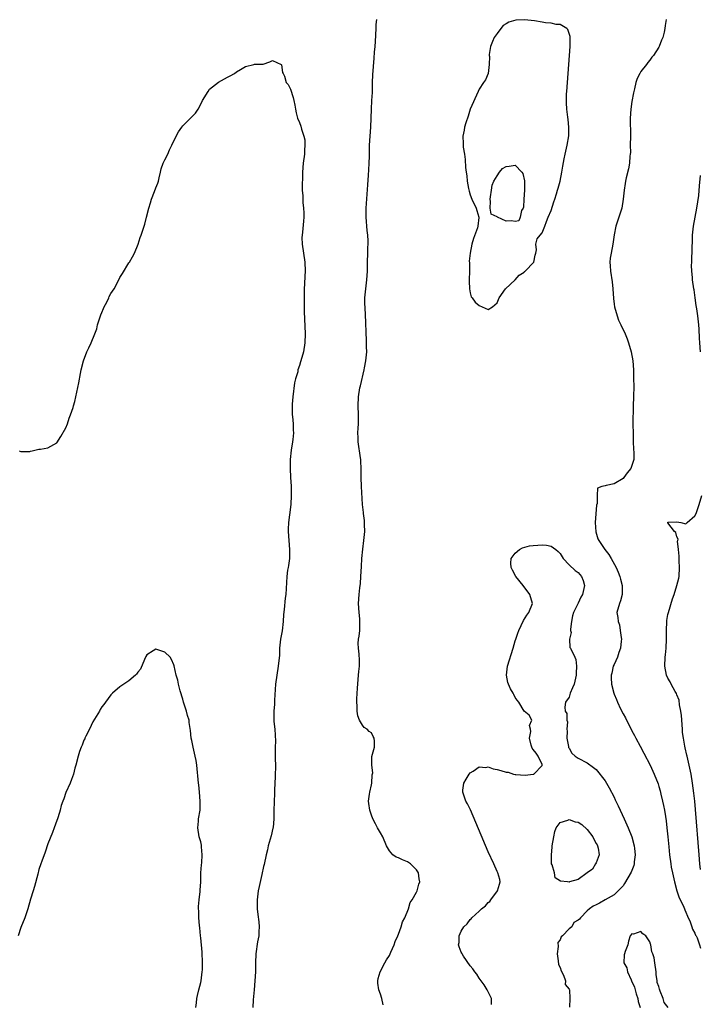
# Model space of a CAD drawing. Units: inches. Extents: x 2505000 to 2508000, y 1494000 to 1497000.
# Drawn here: x 2506169 to 2506320, y 1494448 to 1494667 of the extents above; entities that cross this region are included whole.
import ezdxf

# ---------------------------------------------------------------- set-up
doc = ezdxf.new("R2010")
doc.units = ezdxf.units.IN
doc.header["$MEASUREMENT"] = 0
doc.layers.add('LD25051494_2ft', color=214, linetype='Continuous')

msp = doc.modelspace()

# ---------------------------------------------------------------- linework, layer by layer
at = {"layer": 'LD25051494_2ft'}
for points, elevation in [([(2506249.61, 1494447.61), (2506249.32, 1494449), (2506249, 1494450.02), (2506248.64, 1494451), (2506248.46, 1494452.46), (2506248.41, 1494453), (2506248.5, 1494453.5), (2506248.96, 1494455), (2506250, 1494457), (2506250.37, 1494457.63), (2506251, 1494458.62), (2506251.33, 1494459.33), (2506252.05, 1494461), (2506252.27, 1494461.73), (2506252.87, 1494463), (2506253, 1494463.32), (2506253.65, 1494465), (2506253.93, 1494466.07), (2506254.45, 1494467), (2506255.29, 1494469), (2506255.6, 1494470.4), (2506256.07, 1494471), (2506257, 1494472.68), (2506257.16, 1494473), (2506257.54, 1494474.46), (2506257.78, 1494475), (2506257.64, 1494475.64), (2506257.46, 1494477), (2506257, 1494477.71), (2506255.72, 1494479), (2506255, 1494479.49), (2506253.91, 1494479.91), (2506253, 1494480.36), (2506252.53, 1494480.53), (2506251.8, 1494481), (2506251, 1494481.92), (2506250.38, 1494483), (2506249.54, 1494485), (2506249, 1494485.9), (2506248.39, 1494487), (2506247.9, 1494487.9), (2506247.34, 1494489), (2506247, 1494489.88), (2506246.62, 1494491), (2506246.43, 1494492.43), (2506246.36, 1494493), (2506246.56, 1494494.56), (2506246.63, 1494495), (2506247, 1494496.6), (2506247.07, 1494497), (2506247.2, 1494498.8), (2506247.29, 1494499.29), (2506247.07, 1494501), (2506247.07, 1494502.93), (2506247.66, 1494505), (2506247.71, 1494506.29), (2506247.62, 1494507), (2506247.39, 1494507.39), (2506247, 1494508.15), (2506246.47, 1494508.47), (2506246.06, 1494509), (2506245.38, 1494509.38), (2506245, 1494509.87), (2506244.35, 1494511), (2506243.96, 1494511.96), (2506243.83, 1494513), (2506243.84, 1494514.16), (2506243.75, 1494515), (2506243.77, 1494515.77), (2506243.9, 1494518.1), (2506244.09, 1494520.09), (2506244.15, 1494521), (2506244.18, 1494521.82), (2506244.33, 1494523), (2506244.33, 1494524.33), (2506244.28, 1494525.72), (2506244.12, 1494527), (2506244.07, 1494528.07), (2506244.14, 1494529), (2506244.27, 1494529.73), (2506244.4, 1494531), (2506244.43, 1494532.43), (2506244.46, 1494533), (2506244.41, 1494533.59), (2506244.25, 1494535), (2506244.15, 1494537), (2506244.3, 1494539), (2506244.44, 1494540.44), (2506244.57, 1494541.43), (2506244.66, 1494543), (2506244.76, 1494545.24), (2506244.87, 1494547), (2506245.07, 1494549.07), (2506245.33, 1494551), (2506245.52, 1494553), (2506245.46, 1494554.54), (2506245.47, 1494555), (2506245.45, 1494555.45), (2506245.22, 1494557), (2506245.21, 1494557.21), (2506245, 1494559), (2506244.76, 1494563), (2506244.69, 1494565), (2506244.72, 1494567), (2506244.68, 1494568.68), (2506244.65, 1494569), (2506244.57, 1494569.43), (2506244.02, 1494573), (2506244.04, 1494573.96), (2506244, 1494575), (2506244.04, 1494576.04), (2506244.12, 1494577), (2506244.13, 1494577.87), (2506244.12, 1494579), (2506244.04, 1494581), (2506244.12, 1494583), (2506244.45, 1494585), (2506244.57, 1494585.43), (2506245.41, 1494589), (2506245.47, 1494589.47), (2506245.78, 1494591), (2506245.96, 1494593), (2506245.91, 1494594.09), (2506245.92, 1494595), (2506245.9, 1494595.9), (2506245.83, 1494597), (2506245.83, 1494597.83), (2506245.77, 1494599), (2506245.76, 1494599.76), (2506245.71, 1494601), (2506245.58, 1494603), (2506245.56, 1494603.56), (2506245.57, 1494605), (2506245.77, 1494607), (2506246.01, 1494609), (2506246.12, 1494611), (2506246.16, 1494613), (2506246.22, 1494615), (2506246.23, 1494616.23), (2506246.26, 1494617), (2506246.26, 1494617.74), (2506246.18, 1494619), (2506246.05, 1494620.05), (2506245.84, 1494623), (2506245.87, 1494623.87), (2506245.87, 1494625), (2506246.17, 1494630.17), (2506246.33, 1494632.33), (2506246.46, 1494633.54), (2506246.52, 1494635), (2506246.54, 1494636.54), (2506246.6, 1494639), (2506246.85, 1494643), (2506246.99, 1494647), (2506247.13, 1494649), (2506247.22, 1494650.78), (2506247.26, 1494653), (2506247.33, 1494654.67), (2506247.64, 1494658.36), (2506247.72, 1494659.72), (2506247.82, 1494661), (2506247.89, 1494662.11), (2506248.03, 1494665), (2506248.09, 1494665.91), (2506248.24, 1494667)], 7194), ([(2506312.6, 1494667), (2506312.36, 1494665.64), (2506312.31, 1494665), (2506312.14, 1494664.14), (2506311.84, 1494663), (2506311.58, 1494662.42), (2506311.07, 1494661), (2506311, 1494660.87), (2506309.76, 1494659), (2506309.42, 1494658.58), (2506309, 1494657.98), (2506308.55, 1494657.45), (2506308.22, 1494657), (2506307, 1494655.41), (2506306.71, 1494655), (2506306.12, 1494653.88), (2506305.83, 1494653), (2506305.54, 1494651.54), (2506305.4, 1494651), (2506305.33, 1494650.67), (2506305, 1494648.75), (2506304.73, 1494647), (2506304.62, 1494645), (2506304.66, 1494641), (2506304.63, 1494639), (2506304.65, 1494637.35), (2506304.62, 1494637), (2506304.55, 1494636.55), (2506304.43, 1494635), (2506304.23, 1494633.77), (2506303.72, 1494631.72), (2506303.58, 1494631), (2506303.5, 1494630.5), (2506303.23, 1494629), (2506303.02, 1494627), (2506302.72, 1494625), (2506301.62, 1494621.62), (2506301.38, 1494621), (2506301, 1494619.04), (2506300.71, 1494617), (2506300.33, 1494615), (2506300.16, 1494613.84), (2506300.07, 1494613), (2506300.14, 1494612.14), (2506300.19, 1494611), (2506300.56, 1494608.56), (2506300.72, 1494607), (2506300.86, 1494604.86), (2506301, 1494603.65), (2506301.1, 1494603), (2506301.67, 1494601), (2506302.02, 1494600.02), (2506302.5, 1494599), (2506302.65, 1494598.65), (2506303, 1494597.99), (2506303.45, 1494597), (2506303.91, 1494595.91), (2506304.21, 1494595), (2506304.8, 1494593), (2506305.18, 1494591), (2506305.31, 1494589), (2506305.36, 1494587.36), (2506305.4, 1494585), (2506305.35, 1494583.35), (2506305.36, 1494583), (2506305.24, 1494581), (2506305.23, 1494579.23), (2506305.21, 1494578.79), (2506305.24, 1494573), (2506305.32, 1494571.32), (2506305.38, 1494570.62), (2506305.38, 1494569), (2506304.71, 1494567), (2506303.9, 1494566.1), (2506303.15, 1494565), (2506303, 1494564.84), (2506301, 1494563.64), (2506299.24, 1494563.24), (2506299, 1494563.21), (2506298.28, 1494563), (2506297.34, 1494562.66), (2506297.25, 1494561), (2506297.25, 1494559.24), (2506297.11, 1494558.89), (2506296.84, 1494555), (2506296.94, 1494552.94), (2506297.41, 1494551.41), (2506297.62, 1494551), (2506298.99, 1494549), (2506299.87, 1494547.87), (2506300.37, 1494547), (2506301.45, 1494545), (2506301.94, 1494543.94), (2506302.3, 1494543), (2506302.43, 1494542.43), (2506302.83, 1494541), (2506302.81, 1494540.81), (2506302.83, 1494539), (2506302.45, 1494537.55), (2506302.22, 1494537), (2506301.66, 1494535), (2506301.87, 1494533.87), (2506301.89, 1494533), (2506302.2, 1494532.2), (2506302.4, 1494531), (2506302.56, 1494529.44), (2506302.63, 1494529), (2506302.57, 1494528.57), (2506302.42, 1494527), (2506302.07, 1494526.07), (2506301.76, 1494525), (2506301, 1494523.41), (2506300.84, 1494523), (2506300.52, 1494521.48), (2506300.4, 1494521), (2506300.4, 1494520.4), (2506300.46, 1494519), (2506300.93, 1494517), (2506301, 1494516.79), (2506301.58, 1494515.58), (2506301.8, 1494515), (2506302.47, 1494513.53), (2506303, 1494512.43), (2506303.54, 1494511.54), (2506303.76, 1494511), (2506304.56, 1494509.44), (2506305, 1494508.61), (2506305.59, 1494507.59), (2506305.86, 1494507), (2506306.81, 1494505.19), (2506307.65, 1494503.65), (2506309.01, 1494501.01), (2506309.66, 1494499.66), (2506309.94, 1494499), (2506310.81, 1494496.81), (2506311, 1494496.23), (2506311.28, 1494495.28), (2506311.44, 1494494.56), (2506311.82, 1494493), (2506312.04, 1494492.04), (2506312.22, 1494491), (2506312.43, 1494489.57), (2506312.6, 1494488.6), (2506312.79, 1494487), (2506313, 1494485), (2506313.19, 1494482.81), (2506313.37, 1494481), (2506313.62, 1494479), (2506313.75, 1494478.25), (2506313.98, 1494477), (2506314.43, 1494475), (2506315.01, 1494473), (2506315.48, 1494471.48), (2506316.44, 1494469.56), (2506316.76, 1494468.76), (2506317, 1494468.29), (2506317.35, 1494467.35), (2506317.92, 1494466.08), (2506318.32, 1494465), (2506318.49, 1494464.49), (2506319, 1494463.59), (2506319.17, 1494463.17), (2506319.27, 1494463), (2506319.47, 1494462.53), (2506320.02, 1494461), (2506320.23, 1494460.23)], 7194), ([(2506168.63, 1494571), (2506169, 1494570.82), (2506170.78, 1494570.78), (2506171, 1494570.82), (2506171.12, 1494570.88), (2506171.53, 1494571), (2506173, 1494571.32), (2506173.36, 1494571.36), (2506175, 1494571.67), (2506177, 1494572.77), (2506177.86, 1494574.14), (2506179, 1494576.06), (2506179.35, 1494577), (2506179.73, 1494578.27), (2506180.05, 1494579), (2506180.59, 1494580.59), (2506180.71, 1494581), (2506181, 1494581.92), (2506181.89, 1494586.11), (2506182.22, 1494588.22), (2506182.39, 1494589), (2506182.94, 1494591), (2506183.69, 1494593), (2506184.08, 1494593.92), (2506184.59, 1494595), (2506185.43, 1494597), (2506185.85, 1494598.15), (2506186.07, 1494599), (2506186.77, 1494601.23), (2506187, 1494601.78), (2506187.38, 1494602.62), (2506187.53, 1494603), (2506188.1, 1494604.1), (2506188.53, 1494605), (2506188.66, 1494605.34), (2506189, 1494605.96), (2506189.77, 1494607), (2506190.76, 1494609), (2506191, 1494609.57), (2506191.59, 1494610.41), (2506193, 1494612.8), (2506193.15, 1494613), (2506193.83, 1494614.17), (2506194.28, 1494615), (2506195.11, 1494617), (2506195.55, 1494618.45), (2506195.79, 1494619), (2506196.43, 1494621), (2506196.58, 1494621.42), (2506196.94, 1494623), (2506197.43, 1494625), (2506197.82, 1494626.18), (2506198.05, 1494627), (2506198.71, 1494628.71), (2506199, 1494629.55), (2506199.45, 1494630.55), (2506199.6, 1494631), (2506199.75, 1494631.75), (2506200.09, 1494633), (2506200.24, 1494633.76), (2506200.66, 1494635), (2506201, 1494635.79), (2506201.66, 1494637), (2506202.04, 1494637.96), (2506202.6, 1494639), (2506203.53, 1494641), (2506204.03, 1494641.97), (2506204.77, 1494643), (2506205, 1494643.3), (2506206.74, 1494645), (2506207, 1494645.31), (2506207.87, 1494646.13), (2506208.41, 1494647), (2506209, 1494648.12), (2506209.4, 1494649), (2506210.64, 1494651), (2506211, 1494651.47), (2506212.95, 1494653.05), (2506215, 1494654.17), (2506215.57, 1494654.43), (2506216.5, 1494655), (2506217, 1494655.35), (2506217.9, 1494655.9), (2506219, 1494656.51), (2506220.84, 1494657), (2506221, 1494657.06), (2506222.94, 1494657.06), (2506224.4, 1494657.6), (2506225, 1494657.86), (2506226.94, 1494657), (2506227, 1494656.91), (2506227.23, 1494655.23), (2506227.38, 1494655), (2506227.64, 1494654.36), (2506228.06, 1494653), (2506228.49, 1494652.49), (2506229, 1494651.47), (2506229.62, 1494649.62), (2506229.75, 1494649), (2506229.95, 1494647.95), (2506230.1, 1494647), (2506230.25, 1494646.25), (2506230.58, 1494645), (2506231, 1494644.1), (2506231.27, 1494643.27), (2506231.44, 1494642.56), (2506231.98, 1494641), (2506232.17, 1494640.17), (2506232.21, 1494639), (2506232.11, 1494637.89), (2506232.09, 1494637), (2506231.82, 1494635), (2506231.66, 1494633), (2506231.63, 1494631.63), (2506231.58, 1494630.42), (2506231.6, 1494629), (2506231.71, 1494627.71), (2506231.71, 1494627), (2506231.75, 1494626.25), (2506231.91, 1494625), (2506231.99, 1494623.99), (2506231.99, 1494623), (2506231.87, 1494622.13), (2506231.68, 1494619.68), (2506231.57, 1494619), (2506231.55, 1494618.45), (2506231.6, 1494617), (2506232.17, 1494613), (2506232.24, 1494611), (2506232.15, 1494609.85), (2506232.12, 1494608.12), (2506232.05, 1494607), (2506232.03, 1494605.97), (2506232.07, 1494604.07), (2506232.04, 1494601.96), (2506232.22, 1494597), (2506232.18, 1494595), (2506231.87, 1494593), (2506231.32, 1494591), (2506231.24, 1494590.76), (2506231, 1494589.98), (2506230.66, 1494589), (2506230.59, 1494588.59), (2506230.12, 1494587), (2506229.91, 1494586.09), (2506229.54, 1494583), (2506229.37, 1494581.37), (2506229.35, 1494581), (2506229.34, 1494579.34), (2506229.36, 1494579), (2506229.41, 1494578.59), (2506229.55, 1494577), (2506229.59, 1494575.59), (2506229.63, 1494575), (2506229.48, 1494573.48), (2506229.46, 1494573), (2506229.15, 1494571.15), (2506228.95, 1494569.05), (2506228.94, 1494567), (2506229.02, 1494565), (2506229.12, 1494563.12), (2506229.11, 1494562.89), (2506229.16, 1494561), (2506229.05, 1494559), (2506228.75, 1494556.75), (2506228.54, 1494555), (2506228.49, 1494553.51), (2506228.48, 1494553), (2506228.63, 1494551), (2506228.79, 1494549), (2506228.78, 1494548.78), (2506228.74, 1494547), (2506228.55, 1494545.45), (2506228.46, 1494545), (2506228.36, 1494544.37), (2506228.19, 1494543), (2506227.93, 1494539), (2506227.83, 1494538.17), (2506227.61, 1494535.61), (2506227.47, 1494534.53), (2506227.36, 1494533), (2506227.11, 1494530.89), (2506226.8, 1494529), (2506226.58, 1494527), (2506226.51, 1494525.49), (2506226.28, 1494523), (2506225.93, 1494521), (2506225.63, 1494519), (2506225.45, 1494515.45), (2506225.43, 1494514.57), (2506225.28, 1494513), (2506225.28, 1494511), (2506225.29, 1494510.71), (2506225.48, 1494509), (2506225.64, 1494506.36), (2506225.6, 1494505), (2506225.58, 1494503.58), (2506225.6, 1494503), (2506225.59, 1494502.41), (2506225.62, 1494501), (2506225.55, 1494498.45), (2506225.43, 1494495.43), (2506225.42, 1494494.58), (2506225.33, 1494493), (2506225.27, 1494490.73), (2506225.26, 1494489), (2506225.1, 1494487.1), (2506225.07, 1494486.93), (2506224.72, 1494485.28), (2506224.04, 1494483), (2506223.86, 1494482.14), (2506223.55, 1494481), (2506223.12, 1494478.88), (2506223, 1494478.39), (2506222.63, 1494476.63), (2506222, 1494474), (2506221.8, 1494473), (2506221.65, 1494471.65), (2506221.55, 1494471), (2506221.61, 1494469.61), (2506221.61, 1494469), (2506221.75, 1494467.75), (2506221.92, 1494466.08), (2506221.99, 1494465), (2506221.92, 1494463.92), (2506221.91, 1494463), (2506221.67, 1494461.67), (2506221.29, 1494459), (2506221.22, 1494457), (2506221.19, 1494455), (2506221.05, 1494453), (2506220.87, 1494451), (2506220.7, 1494448.7), (2506220.61, 1494447)], 7196), ([(2506320.26, 1494593), (2506320.07, 1494595), (2506320.05, 1494596.05), (2506319.93, 1494598.07), (2506319.89, 1494599), (2506319.65, 1494601), (2506319.41, 1494602.59), (2506319.32, 1494603.32), (2506319.06, 1494605), (2506318.81, 1494606.81), (2506318.76, 1494607), (2506318.48, 1494609), (2506318.45, 1494609.55), (2506318.31, 1494611), (2506318.26, 1494612.26), (2506318.31, 1494613), (2506318.33, 1494614.33), (2506318.39, 1494615), (2506318.4, 1494616.4), (2506318.48, 1494617.52), (2506318.5, 1494619), (2506318.7, 1494621), (2506319.46, 1494625), (2506319.84, 1494627.84), (2506320.03, 1494629.97), (2506320.28, 1494632.28)], 7196), ([(2506320.28, 1494477.72), (2506320.1, 1494479), (2506319.92, 1494481), (2506319.13, 1494491.13), (2506318.97, 1494492.97), (2506318.78, 1494494.78), (2506318.48, 1494497), (2506318.17, 1494499), (2506317.76, 1494501), (2506317.26, 1494503), (2506317.2, 1494503.2), (2506316.81, 1494504.81), (2506316.76, 1494505.24), (2506316.44, 1494507), (2506316.27, 1494508.27), (2506316.24, 1494509), (2506316.03, 1494512.03), (2506315.88, 1494513), (2506315.56, 1494514.44), (2506315.49, 1494515.49), (2506315, 1494516.66), (2506314.91, 1494516.91), (2506314.61, 1494517.39), (2506313.73, 1494519), (2506313.5, 1494519.5), (2506313, 1494520.34), (2506312.69, 1494521), (2506312.31, 1494523), (2506312.37, 1494525), (2506312.45, 1494525.55), (2506312.6, 1494527), (2506312.7, 1494529), (2506312.69, 1494531), (2506312.76, 1494533), (2506312.79, 1494533.21), (2506313, 1494534.54), (2506313.09, 1494535), (2506313.99, 1494538.01), (2506314.36, 1494539), (2506315, 1494541), (2506315.41, 1494542.59), (2506315.51, 1494543), (2506315.59, 1494545), (2506315.49, 1494546.51), (2506315.48, 1494547), (2506315.5, 1494547.5), (2506315.35, 1494549), (2506315.15, 1494550.85), (2506315.18, 1494551), (2506315.29, 1494551.29), (2506315, 1494551.82), (2506314.79, 1494552.79), (2506314.49, 1494553), (2506313, 1494554.9), (2506312.96, 1494555), (2506313, 1494555.05), (2506315, 1494555.16), (2506315.89, 1494555), (2506317, 1494554.71), (2506317.12, 1494554.88), (2506317.28, 1494555), (2506319, 1494556.49), (2506319.28, 1494557), (2506319.97, 1494559), (2506320.55, 1494561)], 7196), ([(2506273.73, 1494447.73), (2506273.75, 1494449), (2506273, 1494450.49), (2506272.79, 1494451), (2506272.1, 1494452.1), (2506271.46, 1494453), (2506271, 1494453.59), (2506270.43, 1494454.43), (2506269.99, 1494455), (2506269.61, 1494455.61), (2506269, 1494456.34), (2506267.53, 1494458.47), (2506267.18, 1494459), (2506267.12, 1494459.12), (2506267, 1494459.36), (2506266.52, 1494460.52), (2506266.4, 1494461), (2506266.51, 1494461.49), (2506266.53, 1494463), (2506267, 1494464.03), (2506267.58, 1494465), (2506268.31, 1494465.69), (2506269, 1494466.63), (2506269.23, 1494466.77), (2506269.37, 1494467), (2506271, 1494468.48), (2506271.54, 1494469), (2506272.37, 1494469.63), (2506273, 1494470.41), (2506273.36, 1494470.64), (2506273.6, 1494471), (2506275.09, 1494473), (2506275.54, 1494474.46), (2506275.69, 1494475), (2506275.55, 1494475.55), (2506275.16, 1494477), (2506275, 1494477.28), (2506274.25, 1494479), (2506273, 1494481.67), (2506270.81, 1494486.81), (2506269.64, 1494489.64), (2506269.03, 1494491.03), (2506268.39, 1494492.39), (2506268.05, 1494493), (2506267.35, 1494495), (2506267.38, 1494495.38), (2506267.59, 1494497), (2506268.11, 1494497.89), (2506268.74, 1494499), (2506269, 1494499.29), (2506269.68, 1494499.68), (2506271, 1494500.59), (2506272.44, 1494500.44), (2506273, 1494500.58), (2506274.13, 1494500.13), (2506275, 1494500.04), (2506275.81, 1494499.81), (2506277, 1494499.43), (2506277.43, 1494499.43), (2506278.64, 1494499), (2506279, 1494498.91), (2506279.12, 1494498.88), (2506281.26, 1494498.74), (2506283.03, 1494498.97), (2506283.12, 1494499), (2506285, 1494500.92), (2506285.04, 1494501), (2506285, 1494501.12), (2506284.08, 1494503), (2506283.65, 1494503.65), (2506283, 1494504.45), (2506282.79, 1494504.79), (2506282.68, 1494505), (2506282.53, 1494505.47), (2506282.22, 1494507), (2506282.49, 1494508.49), (2506282.41, 1494509), (2506282.22, 1494509.78), (2506282.69, 1494511), (2506282.1, 1494512.1), (2506281, 1494513.02), (2506279.82, 1494515), (2506279.42, 1494515.42), (2506279, 1494516.08), (2506278.68, 1494516.68), (2506278.55, 1494517), (2506277.95, 1494517.95), (2506277.51, 1494519), (2506277.39, 1494519.39), (2506277.07, 1494521), (2506277.32, 1494523), (2506278.54, 1494527), (2506279, 1494528.65), (2506279.11, 1494529), (2506279.61, 1494530.39), (2506279.78, 1494531), (2506280.84, 1494533.16), (2506281.63, 1494534.37), (2506282.07, 1494535), (2506282.84, 1494537), (2506282.27, 1494539), (2506280.77, 1494541), (2506279.16, 1494543), (2506278.42, 1494544.42), (2506278.07, 1494545), (2506278.04, 1494545.96), (2506278.12, 1494547), (2506279, 1494548.17), (2506279.95, 1494549), (2506280.63, 1494549.37), (2506282.19, 1494549.81), (2506283, 1494549.9), (2506284.02, 1494549.98), (2506285, 1494550.02), (2506285.96, 1494549.96), (2506287, 1494549.76), (2506288.08, 1494549), (2506288.59, 1494548.59), (2506289, 1494548.12), (2506289.66, 1494547), (2506291, 1494545.59), (2506292.36, 1494544.36), (2506293, 1494543.85), (2506293.42, 1494543.42), (2506293.75, 1494543), (2506294.11, 1494542.11), (2506294.44, 1494541), (2506294.31, 1494540.31), (2506294.01, 1494539), (2506293.64, 1494538.36), (2506293, 1494537.06), (2506291.95, 1494535), (2506291.77, 1494534.23), (2506291.54, 1494533), (2506291.29, 1494531.29), (2506291.32, 1494531), (2506291.45, 1494530.55), (2506291.12, 1494529), (2506291.15, 1494527.15), (2506291.3, 1494527), (2506292.27, 1494525), (2506292.52, 1494524.52), (2506292.62, 1494523), (2506292.54, 1494521.46), (2506292.58, 1494521), (2506292.11, 1494519), (2506291.79, 1494518.21), (2506291.26, 1494517), (2506291, 1494516.13), (2506290.21, 1494515), (2506290.07, 1494513.93), (2506290.16, 1494513), (2506290.5, 1494512.5), (2506290.5, 1494511), (2506290.64, 1494510.64), (2506290.51, 1494509), (2506290.55, 1494508.55), (2506290.5, 1494507), (2506290.84, 1494505.16), (2506290.88, 1494504.88), (2506291, 1494504.74), (2506291.64, 1494503.64), (2506292.38, 1494503), (2506293, 1494502.56), (2506295, 1494501.48), (2506296.44, 1494500.44), (2506297, 1494499.99), (2506299, 1494497.46), (2506299.92, 1494495.92), (2506301, 1494493.88), (2506301.29, 1494493.29), (2506301.93, 1494491.93), (2506303.25, 1494489), (2506304.13, 1494487), (2506304.94, 1494485), (2506305.48, 1494483), (2506305.57, 1494482.43), (2506305.67, 1494481), (2506305.45, 1494479.45), (2506305.45, 1494479), (2506305.39, 1494478.61), (2506305, 1494477.51), (2506304.83, 1494477.17), (2506303.34, 1494474.66), (2506303, 1494474.11), (2506301, 1494472.13), (2506299.03, 1494470.97), (2506297.75, 1494470.25), (2506297, 1494469.92), (2506296.39, 1494469.61), (2506295.57, 1494469), (2506295, 1494468.56), (2506293.52, 1494467), (2506293.28, 1494466.72), (2506293, 1494466.49), (2506292.04, 1494465.96), (2506291.64, 1494465), (2506291, 1494464.58), (2506289.53, 1494463), (2506289.22, 1494462.78), (2506289, 1494462.09), (2506288.48, 1494461.52), (2506288.59, 1494460.59), (2506288.31, 1494459), (2506288.57, 1494457.43), (2506288.64, 1494456.64), (2506289, 1494455.93), (2506289.2, 1494455.2), (2506289.75, 1494454.25), (2506290.17, 1494453), (2506290.15, 1494452.15), (2506291, 1494451.1), (2506291.06, 1494450.94), (2506291.16, 1494449), (2506291.1, 1494447.1)], 7192), ([(2506207.93, 1494447), (2506208.07, 1494448.07), (2506208.16, 1494449), (2506208.27, 1494449.73), (2506208.57, 1494451), (2506209, 1494452.59), (2506209.09, 1494453), (2506209.36, 1494455), (2506209.38, 1494455.38), (2506209.43, 1494457), (2506209.32, 1494459.32), (2506209, 1494462.57), (2506208.94, 1494463), (2506208.78, 1494464.78), (2506208.71, 1494465.29), (2506208.59, 1494467), (2506208.56, 1494468.56), (2506208.52, 1494469), (2506208.51, 1494469.49), (2506208.64, 1494471), (2506208.87, 1494472.87), (2506208.87, 1494473.13), (2506209.01, 1494475.01), (2506209.06, 1494477), (2506209.17, 1494478.83), (2506209.23, 1494479.23), (2506209.32, 1494481), (2506209.17, 1494482.83), (2506209.16, 1494483.16), (2506209, 1494483.89), (2506208.77, 1494484.77), (2506208.68, 1494485), (2506208.35, 1494487), (2506208.49, 1494488.49), (2506208.52, 1494489), (2506208.85, 1494491), (2506208.87, 1494493), (2506208.73, 1494495), (2506208.57, 1494496.57), (2506208.51, 1494497), (2506208.17, 1494501), (2506207.96, 1494502.04), (2506207.8, 1494503), (2506207.62, 1494503.62), (2506207.3, 1494505), (2506207, 1494506.5), (2506206.88, 1494507), (2506206.7, 1494508.7), (2506206.47, 1494510.47), (2506206.42, 1494511), (2506206.07, 1494512.07), (2506205.81, 1494513), (2506205.16, 1494515), (2506205, 1494515.68), (2506204.45, 1494517.55), (2506204.1, 1494519), (2506203.94, 1494519.94), (2506203.55, 1494521), (2506203.07, 1494523.07), (2506203, 1494523.29), (2506202.49, 1494524.49), (2506202.21, 1494525), (2506201, 1494526.17), (2506199, 1494526.83), (2506198.44, 1494526.44), (2506197, 1494525.52), (2506196.81, 1494525.19), (2506196.52, 1494524.52), (2506195.63, 1494522.37), (2506195, 1494521.7), (2506194.75, 1494521.25), (2506194.51, 1494521), (2506193, 1494519.77), (2506191, 1494518.39), (2506189.35, 1494517), (2506189, 1494516.67), (2506187.8, 1494515), (2506187.48, 1494514.52), (2506187, 1494513.95), (2506186.64, 1494513.36), (2506186.45, 1494513), (2506185, 1494510.61), (2506184.23, 1494509), (2506183.42, 1494507.42), (2506183.23, 1494507), (2506183.18, 1494506.82), (2506183, 1494506.53), (2506182.59, 1494505.41), (2506182.39, 1494505), (2506182.05, 1494504.05), (2506181.75, 1494503), (2506181.23, 1494501), (2506181, 1494500.34), (2506180.68, 1494499), (2506180.24, 1494497.76), (2506179.95, 1494497), (2506179, 1494494.87), (2506178.53, 1494493.47), (2506178.32, 1494493), (2506177.98, 1494491.98), (2506177.72, 1494491), (2506177.59, 1494490.41), (2506177.12, 1494489), (2506177, 1494488.7), (2506176.4, 1494487), (2506175.99, 1494486.01), (2506175, 1494483.46), (2506174.38, 1494481.62), (2506173.64, 1494479.64), (2506173.42, 1494479), (2506173, 1494477.73), (2506172.72, 1494476.72), (2506172.01, 1494473.99), (2506171.69, 1494473), (2506171.12, 1494471.12), (2506170.54, 1494469), (2506169.87, 1494467), (2506169, 1494464.84), (2506168.4, 1494463)], 7198), ([(2506313.03, 1494447), (2506312.14, 1494448.14), (2506311.91, 1494449), (2506311.3, 1494450.7), (2506311.11, 1494451.11), (2506311, 1494451.69), (2506310.62, 1494452.62), (2506310.59, 1494453), (2506310.4, 1494454.4), (2506310.37, 1494455), (2506310.11, 1494457), (2506309.9, 1494458.1), (2506309.64, 1494459), (2506309.45, 1494459.45), (2506309.19, 1494461), (2506309.14, 1494461.14), (2506309, 1494461.66), (2506308.08, 1494463), (2506307.44, 1494463.44), (2506307, 1494463.92), (2506305.33, 1494463.33), (2506305, 1494463.46), (2506304.59, 1494463), (2506304.21, 1494461.79), (2506304.1, 1494461), (2506303.49, 1494459.49), (2506303.31, 1494459), (2506303.25, 1494458.75), (2506303.17, 1494457), (2506303.88, 1494455.88), (2506304.02, 1494455), (2506304.78, 1494453.22), (2506304.89, 1494453), (2506305.54, 1494451.54), (2506305.67, 1494451), (2506305.94, 1494450.06), (2506306.27, 1494449), (2506306.4, 1494448.4), (2506306.84, 1494447)], 7192)]:
    msp.add_lwpolyline(points, dxfattribs=dict(at, elevation=elevation))
at = {"layer": 'LD25051494_2ft', "elevation": 7192}
for points in [[(2506275, 1494603.93), (2506275.42, 1494605), (2506276.82, 1494607), (2506279, 1494609.03), (2506279.91, 1494610.09), (2506281, 1494610.78), (2506281.11, 1494610.89), (2506281.25, 1494611), (2506283.14, 1494613), (2506283.44, 1494614.56), (2506283.61, 1494615), (2506283.75, 1494615.75), (2506283.6, 1494617), (2506283.86, 1494618.14), (2506284.56, 1494619), (2506285, 1494619.49), (2506285.62, 1494621), (2506285.99, 1494621.99), (2506286.33, 1494623), (2506287, 1494624.51), (2506287.59, 1494626.41), (2506287.8, 1494627), (2506288.18, 1494628.18), (2506288.42, 1494629), (2506288.54, 1494629.46), (2506289.01, 1494631.01), (2506289.41, 1494633), (2506289.63, 1494634.37), (2506289.94, 1494635.94), (2506290.13, 1494637), (2506290.57, 1494639), (2506290.93, 1494641.07), (2506290.96, 1494643), (2506290.76, 1494644.76), (2506290.72, 1494645.28), (2506290.5, 1494647), (2506290.42, 1494648.42), (2506290.41, 1494649), (2506290.45, 1494650.45), (2506290.48, 1494651), (2506290.63, 1494653), (2506290.81, 1494655), (2506290.96, 1494657), (2506291.22, 1494661), (2506291.21, 1494662.79), (2506291.22, 1494663), (2506291.21, 1494663.21), (2506290.75, 1494664.75), (2506290.49, 1494665), (2506289, 1494665.92), (2506288.14, 1494665.86), (2506287, 1494666.16), (2506285.74, 1494666.26), (2506285, 1494666.41), (2506283.33, 1494666.67), (2506281.09, 1494666.91), (2506279.18, 1494666.82), (2506277.59, 1494666.41), (2506277, 1494666), (2506276.31, 1494665.69), (2506275.77, 1494665), (2506275, 1494663.88), (2506274.33, 1494663), (2506273.93, 1494662.07), (2506273.52, 1494661), (2506273.23, 1494659.23), (2506273.22, 1494659), (2506273.27, 1494658.73), (2506273.2, 1494657), (2506272.99, 1494655), (2506272.41, 1494653.59), (2506271.96, 1494653), (2506271, 1494651.48), (2506270.75, 1494651), (2506269, 1494647.02), (2506268.55, 1494645.45), (2506267.99, 1494643.99), (2506267.75, 1494643), (2506267.67, 1494642.33), (2506267.37, 1494641), (2506267.4, 1494639.4), (2506267.39, 1494638.61), (2506267.7, 1494637), (2506267.84, 1494635.84), (2506267.92, 1494634.08), (2506268.06, 1494633), (2506268.22, 1494632.22), (2506268.31, 1494631), (2506268.6, 1494629.4), (2506268.75, 1494628.75), (2506269, 1494627.94), (2506269.37, 1494627), (2506270.3, 1494625), (2506270.48, 1494624.48), (2506270.91, 1494623), (2506270.91, 1494622.91), (2506270.71, 1494621), (2506270.61, 1494620.61), (2506269.73, 1494618.27), (2506269.37, 1494617), (2506268.99, 1494615), (2506268.79, 1494613.21), (2506268.85, 1494612.85), (2506268.8, 1494611), (2506268.78, 1494609), (2506268.75, 1494608.75), (2506268.82, 1494607), (2506269, 1494606.17), (2506269.24, 1494605.24), (2506269.44, 1494605), (2506270.09, 1494604.09), (2506271, 1494603.32), (2506271.67, 1494603), (2506273, 1494602.44), (2506273.94, 1494603)], [(2506273.5, 1494627.5), (2506273.72, 1494629), (2506273.86, 1494630.14), (2506274.23, 1494631), (2506275, 1494632.22), (2506275.54, 1494633), (2506276.16, 1494633.84), (2506277, 1494634.24), (2506277.63, 1494634.37), (2506279, 1494634.54), (2506280.49, 1494633), (2506280.71, 1494632.71), (2506281.11, 1494631.11), (2506281.08, 1494629), (2506280.93, 1494627), (2506280.82, 1494625.18), (2506280.75, 1494625), (2506280.44, 1494624.44), (2506280.08, 1494623), (2506279.83, 1494622.17), (2506279, 1494622.03), (2506278.2, 1494622.2), (2506277, 1494622.09), (2506275.06, 1494623), (2506275, 1494623.05), (2506273.67, 1494623.67), (2506273.42, 1494625), (2506273.54, 1494626.46), (2506273.43, 1494627)], [(2506289.12, 1494475.12), (2506287.93, 1494475.93), (2506287.74, 1494477), (2506287.24, 1494478.76), (2506287.11, 1494479), (2506287.08, 1494479.08), (2506287.05, 1494481), (2506287.26, 1494482.74), (2506287.25, 1494483), (2506287.57, 1494485), (2506287.81, 1494486.19), (2506288.14, 1494487), (2506289, 1494488.23), (2506290.71, 1494488.71), (2506291, 1494488.87), (2506292.38, 1494488.38), (2506293, 1494488.26), (2506293.8, 1494487.8), (2506295, 1494486.68), (2506296.29, 1494485), (2506296.5, 1494484.5), (2506297, 1494483.56), (2506297.23, 1494483.23), (2506297.33, 1494483), (2506297.46, 1494482.54), (2506297.67, 1494481), (2506297, 1494479.25), (2506296.88, 1494479), (2506296.2, 1494477.8), (2506295, 1494477), (2506293, 1494475.53), (2506291.09, 1494475), (2506291, 1494474.95), (2506290.66, 1494475)]]:
    msp.add_lwpolyline(points, close=True, dxfattribs=at)

doc.saveas('drawing.dxf')
